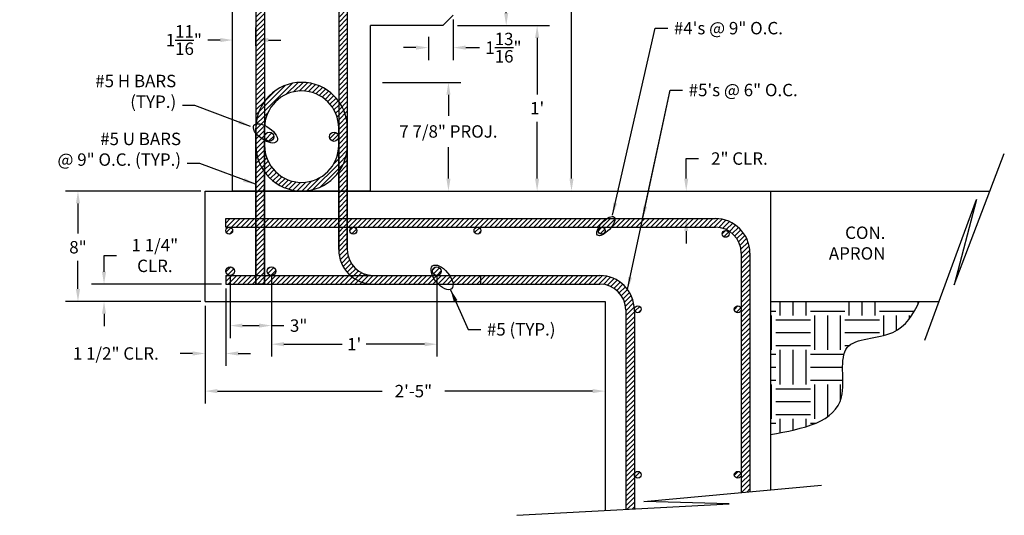
# Model space of a CAD drawing. Units: inches. Extents: x -795 to 872, y -323 to 293.
# Drawn here: x 75 to 147, y -305 to -269 of the extents above; entities that cross this region are included whole.
import ezdxf

# ---------------------------------------------------------------- set-up
doc = ezdxf.new("R2010")
doc.units = ezdxf.units.IN
doc.header["$MEASUREMENT"] = 0
for name, color, linetype in [('DIMEN', 3, 'Continuous'), ('hatch', 4, 'Continuous'), ('Rebar', 1, 'Continuous'), ('VIS', 7, 'Continuous')]:
    doc.layers.add(name, color=color, linetype=linetype)
doc.styles.get("Standard").update_dxf_attribs({"font": 'romans.shx'})
doc.dimstyles.get("Standard").update_dxf_attribs({"dimscale": 5, "dimtxt": 0.18, "dimasz": 0.18, "dimexe": 0.18, "dimexo": 0.0625, "dimgap": 0.09, "dimtad": 0, "dimtih": 1, "dimtoh": 1, "dimdec": 5, "dimzin": 0, "dimdsep": 46, "dimlunit": 4, "dimtxsty": 'Standard', "dimcen": 0.09, "dimclrd": 256, "dimclre": 256, "dimadec": 0, "dimazin": 0, "dimtfac": 1, "dimtdec": 5, "dimtofl": 0, "dimtmove": 0, "dimatfit": 3, "dimfxl": 0, "dimtolj": 1, "dimtzin": 0, "dimlwd": -1, "dimlwe": -1, "dimarcsym": 0})
pattern_1 = [(45, (-89.67718, -162.8523), (-0.1767767, 0.1767767), [])]

# ---------------------------------------------------------------- blocks, each defined once
blk = doc.blocks.new('*D123')
at = {"layer": 'Defpoints', "color": 0}
for p in [(101.477, -273.77), (106.577, -273.77), (100.932, -281.645)]:
    blk.add_point(p, dxfattribs=at)
at = {"layer": 'DIMEN'}
for p, q in [((101.79, -273.77), (107.477, -273.77)), ((106.577, -274.67), (106.577, -276.192)), ((106.577, -280.745), (106.577, -278.464)), ((101.245, -281.645), (107.477, -281.645))]:
    blk.add_line(p, q, dxfattribs=at)
for points in [[(106.427, -274.67), (106.727, -274.67), (106.577, -273.77)], [(106.427, -280.745), (106.727, -280.745), (106.577, -281.645)]]:
    blk.add_solid(points, dxfattribs=at)
at = {"layer": 'DIMEN', "color": 0, "insert": (106.577, -277.328), "char_height": 0.9, "attachment_point": 5}
blk.add_mtext('\\A1;7 7/8" PROJ.', dxfattribs=at)
blk = doc.blocks.new('*D116')
at = {"layer": 'Defpoints', "color": 0}
for p in [(106.932, -269.645), (113.009, -269.645), (100.932, -281.645)]:
    blk.add_point(p, dxfattribs=at)
at = {"layer": 'DIMEN'}
for p, q in [((107.245, -269.645), (113.909, -269.645)), ((113.009, -270.545), (113.009, -274.659)), ((113.009, -280.745), (113.009, -276.631)), ((101.245, -281.645), (113.909, -281.645))]:
    blk.add_line(p, q, dxfattribs=at)
for points in [[(112.859, -270.545), (113.159, -270.545), (113.009, -269.645)], [(112.859, -280.745), (113.159, -280.745), (113.009, -281.645)]]:
    blk.add_solid(points, dxfattribs=at)
at = {"layer": 'DIMEN', "color": 0, "insert": (113.009, -275.645), "char_height": 0.9, "attachment_point": 5}
blk.add_mtext("\\A1;1'", dxfattribs=at)
blk = doc.blocks.new('*D114')
at = {"layer": 'Defpoints', "color": 0}
for p in [(110.766, -239.645), (115.501, -239.645), (110.766, -281.645)]:
    blk.add_point(p, dxfattribs=at)
at = {"layer": 'DIMEN'}
for p, q in [((111.079, -239.645), (116.401, -239.645)), ((115.501, -240.545), (115.501, -259.317)), ((115.501, -280.745), (115.501, -261.289)), ((111.079, -281.645), (116.401, -281.645))]:
    blk.add_line(p, q, dxfattribs=at)
for points in [[(115.351, -240.545), (115.651, -240.545), (115.501, -239.645)], [(115.351, -280.745), (115.651, -280.745), (115.501, -281.645)]]:
    blk.add_solid(points, dxfattribs=at)
at = {"layer": 'DIMEN', "color": 0, "insert": (115.501, -260.303), "char_height": 0.9, "attachment_point": 5}
blk.add_mtext('\\A1;3\'-6"', dxfattribs=at)
blk = doc.blocks.new('*D124')
at = {"layer": 'Defpoints', "color": 0}
for p in [(123.816, -281.645), (123.818, -281.645), (123.73, -283.645)]:
    blk.add_point(p, dxfattribs=at)
at = {"layer": 'DIMEN'}
for p, q in [((123.818, -280.745), (123.818, -279.292)), ((123.818, -279.292), (124.718, -279.292)), ((124.128, -281.645), (124.718, -281.645)), ((124.043, -283.645), (124.718, -283.645)), ((123.818, -284.545), (123.818, -285.445))]:
    blk.add_line(p, q, dxfattribs=at)
for points in [[(123.668, -280.745), (123.968, -280.745), (123.818, -281.645)], [(123.668, -284.545), (123.968, -284.545), (123.818, -283.645)]]:
    blk.add_solid(points, dxfattribs=at)
at = {"layer": 'DIMEN', "color": 0, "insert": (127.675, -279.292), "char_height": 0.9, "attachment_point": 5}
blk.add_mtext('\\A1;2" CLR.', dxfattribs=at)
blk = doc.blocks.new('*D133')
at = {"layer": 'Defpoints', "color": 0}
for p in [(93.745, -287.457), (105.745, -287.457), (105.745, -292.751)]:
    blk.add_point(p, dxfattribs=at)
at = {"layer": 'DIMEN'}
for p, q in [((93.745, -287.77), (93.745, -293.651)), ((105.745, -287.77), (105.745, -293.651)), ((94.645, -292.751), (98.866, -292.751)), ((104.845, -292.751), (100.623, -292.751))]:
    blk.add_line(p, q, dxfattribs=at)
for points in [[(94.645, -292.601), (94.645, -292.901), (93.745, -292.751)], [(104.845, -292.601), (104.845, -292.901), (105.745, -292.751)]]:
    blk.add_solid(points, dxfattribs=at)
at = {"layer": 'DIMEN', "color": 0, "insert": (99.745, -292.751), "char_height": 0.9, "attachment_point": 5}
blk.add_mtext("\\A1;1'", dxfattribs=at)
blk = doc.blocks.new('*D132')
at = {"layer": 'Defpoints', "color": 0}
for p in [(90.745, -287.457), (93.745, -287.457), (93.745, -291.401)]:
    blk.add_point(p, dxfattribs=at)
at = {"layer": 'DIMEN'}
for p, q in [((90.745, -287.77), (90.745, -292.301)), ((93.745, -287.77), (93.745, -292.301)), ((91.645, -291.401), (92.845, -291.401)), ((93.745, -291.401), (94.645, -291.401))]:
    blk.add_line(p, q, dxfattribs=at)
for points in [[(91.645, -291.251), (91.645, -291.551), (90.745, -291.401)], [(92.845, -291.251), (92.845, -291.551), (93.745, -291.401)]]:
    blk.add_solid(points, dxfattribs=at)
at = {"layer": 'DIMEN', "color": 0, "insert": (95.716, -291.401), "char_height": 0.9, "attachment_point": 5}
blk.add_mtext('\\A1;3"', dxfattribs=at)
blk = doc.blocks.new('*D122')
at = {"layer": 'Defpoints', "color": 0}
for p in [(88.932, -289.645), (117.932, -289.645), (117.932, -296.15)]:
    blk.add_point(p, dxfattribs=at)
at = {"layer": 'DIMEN'}
for p, q in [((88.932, -289.957), (88.932, -297.05)), ((117.932, -289.957), (117.932, -297.05)), ((89.832, -296.15), (101.767, -296.15)), ((117.032, -296.15), (106.31, -296.15))]:
    blk.add_line(p, q, dxfattribs=at)
for points in [[(89.832, -296), (89.832, -296.3), (88.932, -296.15)], [(117.032, -296), (117.032, -296.3), (117.932, -296.15)]]:
    blk.add_solid(points, dxfattribs=at)
at = {"layer": 'DIMEN', "color": 0, "insert": (104.038, -296.15), "char_height": 0.9, "attachment_point": 5}
blk.add_mtext('\\A1;2\'-5"', dxfattribs=at)
blk = doc.blocks.new('*D135')
at = {"layer": 'Defpoints', "color": 0}
for p in [(88.932, -281.645), (79.716, -289.645), (88.932, -289.645)]:
    blk.add_point(p, dxfattribs=at)
at = {"layer": 'DIMEN'}
for p, q in [((88.62, -281.645), (78.816, -281.645)), ((79.716, -282.545), (79.716, -284.735)), ((79.716, -288.745), (79.716, -286.707)), ((88.62, -289.645), (78.816, -289.645))]:
    blk.add_line(p, q, dxfattribs=at)
for points in [[(79.566, -282.545), (79.866, -282.545), (79.716, -281.645)], [(79.566, -288.745), (79.866, -288.745), (79.716, -289.645)]]:
    blk.add_solid(points, dxfattribs=at)
at = {"layer": 'DIMEN', "color": 0, "insert": (79.716, -285.721), "char_height": 0.9, "attachment_point": 5}
blk.add_mtext('\\A1;8"', dxfattribs=at)
blk = doc.blocks.new('*D134')
at = {"layer": 'Defpoints', "color": 0}
for p in [(90.432, -288.395), (88.932, -289.645), (88.932, -293.423)]:
    blk.add_point(p, dxfattribs=at)
at = {"layer": 'DIMEN'}
for p, q in [((90.432, -288.707), (90.432, -294.323)), ((88.932, -289.957), (88.932, -294.323)), ((88.032, -293.423), (87.132, -293.423)), ((91.332, -293.423), (92.232, -293.423))]:
    blk.add_line(p, q, dxfattribs=at)
for points in [[(88.032, -293.273), (88.032, -293.573), (88.932, -293.423)], [(91.332, -293.273), (91.332, -293.573), (90.432, -293.423)]]:
    blk.add_solid(points, dxfattribs=at)
at = {"layer": 'DIMEN', "color": 0, "insert": (82.461, -293.423), "char_height": 0.9, "attachment_point": 5}
blk.add_mtext('\\A1;1 1/2" CLR.', dxfattribs=at)
blk = doc.blocks.new('*D125')
at = {"layer": 'Defpoints', "color": 0}
for p in [(81.605, -288.395), (90.432, -288.395), (88.932, -289.645)]:
    blk.add_point(p, dxfattribs=at)
at = {"layer": 'DIMEN'}
for p, q in [((81.605, -287.495), (81.605, -286.321)), ((81.605, -286.321), (82.505, -286.321)), ((90.12, -288.395), (80.705, -288.395)), ((88.62, -289.645), (80.705, -289.645)), ((81.605, -290.545), (81.605, -291.445))]:
    blk.add_line(p, q, dxfattribs=at)
for points in [[(81.455, -287.495), (81.755, -287.495), (81.605, -288.395)], [(81.455, -290.545), (81.755, -290.545), (81.605, -289.645)]]:
    blk.add_solid(points, dxfattribs=at)
at = {"layer": 'DIMEN', "color": 0, "insert": (85.291, -286.321), "char_height": 0.9, "attachment_point": 5}
blk.add_mtext('\\A1;1 1/4" \\PCLR.', dxfattribs=at)
blk = doc.blocks.new('*D131')
at = {"layer": 'Defpoints', "color": 0}
for p in [(90.932, -270.702), (90.932, -271.466), (92.62, -271.429)]:
    blk.add_point(p, dxfattribs=at)
at = {"layer": 'DIMEN'}
for p, q in [((90.932, -271.153), (90.932, -269.802)), ((92.62, -271.116), (92.62, -269.802)), ((90.032, -270.702), (89.127, -270.702)), ((93.52, -270.702), (94.42, -270.702))]:
    blk.add_line(p, q, dxfattribs=at)
for points in [[(90.032, -270.552), (90.032, -270.852), (90.932, -270.702)], [(93.52, -270.552), (93.52, -270.852), (92.62, -270.702)]]:
    blk.add_solid(points, dxfattribs=at)
at = {"layer": 'DIMEN', "color": 0, "insert": (87.391, -270.702), "char_height": 0.9, "attachment_point": 5}
blk.add_mtext('\\A1;1{\\H1.000000x;\\S11/16;}"', dxfattribs=at)
blk = doc.blocks.new('*D115')
at = {"layer": 'Defpoints', "color": 0}
for p in [(106.932, -263.645), (110.766, -263.645), (107.245, -269.645)]:
    blk.add_point(p, dxfattribs=at)
at = {"layer": 'DIMEN'}
for p, q in [((107.245, -263.645), (111.666, -263.645)), ((110.766, -264.545), (110.766, -265.659)), ((110.766, -268.745), (110.766, -267.63)), ((107.557, -269.645), (111.666, -269.645))]:
    blk.add_line(p, q, dxfattribs=at)
for points in [[(110.616, -264.545), (110.916, -264.545), (110.766, -263.645)], [(110.616, -268.745), (110.916, -268.745), (110.766, -269.645)]]:
    blk.add_solid(points, dxfattribs=at)
at = {"layer": 'DIMEN', "color": 0, "insert": (110.766, -266.645), "char_height": 0.9, "attachment_point": 5}
blk.add_mtext('\\A1;6"', dxfattribs=at)
blk = doc.blocks.new('*D130')
at = {"layer": 'Defpoints', "color": 0}
for p in [(106.932, -268.895), (105.12, -270.146), (106.932, -271.252)]:
    blk.add_point(p, dxfattribs=at)
at = {"layer": 'DIMEN'}
for p, q in [((106.932, -269.207), (106.932, -272.152)), ((105.12, -270.459), (105.12, -272.152)), ((104.22, -271.252), (103.32, -271.252)), ((107.832, -271.252), (108.829, -271.252))]:
    blk.add_line(p, q, dxfattribs=at)
for points in [[(104.22, -271.102), (104.22, -271.402), (105.12, -271.252)], [(107.832, -271.102), (107.832, -271.402), (106.932, -271.252)]]:
    blk.add_solid(points, dxfattribs=at)
at = {"layer": 'DIMEN', "color": 0, "insert": (110.564, -271.252), "char_height": 0.9, "attachment_point": 5}
blk.add_mtext('\\A1;1{\\H1.000000x;\\S13/16;}"', dxfattribs=at)

msp = doc.modelspace()

# ---------------------------------------------------------------- hatches: boundary and pattern name
at = {"layer": 'hatch'}
h = msp.add_hatch(dxfattribs=at)
h.set_pattern_fill('ANSI31', color=256, scale=2, style=0)
h.set_pattern_definition(pattern_1)
edge = h.paths.add_edge_path()
edge.add_line((93.244663, -261.644686), (92.619663, -261.644686))
edge.add_line((92.619663, -261.644686), (92.619663, -266.799164))
edge.add_ellipse((93.611774, -266.665092), major_axis=(-1.254645, -0.719098), ratio=0.339792731, start_angle=301.671204, end_angle=309.89051894, ccw=False)
edge.add_arc((94.244663, -266.644686), 1.5, 180, 181.3421464, ccw=False)
edge.add_arc((94.244663, -266.644686), 1.5, 131.8103149, 180, ccw=False)
edge.add_line((93.244663, -265.526652), (93.244663, -261.644686))
h.paths.add_polyline_path([(93.244663, -267.76272, -0.213421765), (92.744663, -266.644686, -0.213421765), (93.244663, -265.526652), (93.244663, -261.644686), (92.619663, -261.644686), (92.619663, -278.332186, 0.157377442), (93.244663, -280.268678), (93.244663, -277.082186)])
h.paths.add_polyline_path([(93.244663, -280.268678, -0.157377442), (92.619663, -278.332186), (92.619663, -281.644686), (93.244663, -281.644686)])
h = msp.add_hatch(dxfattribs=at)
h.set_pattern_fill('ANSI31', color=256, scale=2, style=0)
h.set_pattern_definition(pattern_1)
h.paths.add_polyline_path([(99.244663, -268.144686), (98.619663, -268.144686), (98.619663, -275.145695, -0.157377442), (99.244663, -277.082186)])
h.paths.add_polyline_path([(99.244663, -277.082186, 0.157377442), (98.619663, -275.145695), (98.619663, -280.268678, 0.157377442), (99.244663, -278.332186)])
h.paths.add_polyline_path([(99.244663, -278.332186, -0.157377442), (98.619663, -280.268678), (98.619663, -281.644686), (99.244663, -281.644686)])
h.paths.add_polyline_path([(97.944663, -277.707186, 1), (98.619663, -277.707186, 1)])
h.paths.add_polyline_path([(93.244663, -277.707186, 1), (93.919663, -277.707186, 1)])
h = msp.add_hatch(dxfattribs=at)
h.set_pattern_fill('ANSI31', color=256, scale=2, style=0)
h.set_pattern_definition(pattern_1)
h.paths.add_polyline_path([(93.244663, -275.145695), (93.244663, -277.082186, -1), (98.619663, -277.082186), (98.619663, -275.145695, 0.512003098)])
h = msp.add_hatch(dxfattribs=at)
h.set_pattern_fill('ANSI31', color=256, scale=2, style=0)
h.set_pattern_definition(pattern_1)
h.paths.add_polyline_path([(98.619663, -280.268678), (98.619663, -278.332186, -1), (93.244663, -278.332186), (93.244663, -280.268678, 0.512003098)])
h = msp.add_hatch(dxfattribs=at)
h.set_pattern_fill('ANSI31', color=256, scale=2, style=0)
h.set_pattern_definition(pattern_1)
h.paths.add_polyline_path([(98.619663, -283.644686), (93.244663, -283.644686), (93.244663, -284.269686), (98.619663, -284.269686)])
h.paths.add_polyline_path([(99.244663, -281.644686), (98.619663, -281.644686), (98.619663, -283.644686), (99.244663, -283.644686)])
h.paths.add_polyline_path([(99.244663, -284.269686), (98.619663, -284.269686), (98.619663, -285.894686, 0.215250437), (99.466068, -287.769686), (101.119663, -287.769686, -0.414213562), (99.244663, -285.894686)])
h.paths.add_polyline_path([(93.244663, -281.644686), (92.619663, -281.644686), (92.619663, -283.644686), (93.244663, -283.644686)])
h.paths.add_polyline_path([(93.244663, -283.644686), (92.619663, -283.644686), (92.619663, -284.269686), (93.244663, -284.269686)])
h.paths.add_polyline_path([(93.244663, -284.269686), (92.619663, -284.269686), (92.619663, -287.769686), (93.244663, -287.769686)])
h.paths.add_polyline_path([(92.619663, -283.644686), (90.432163, -283.644686), (90.432163, -284.269686), (92.619663, -284.269686)])
h.paths.add_polyline_path([(92.619663, -287.769686), (90.432163, -287.769686), (90.432163, -288.394686), (92.619663, -288.394686)])
h.paths.add_polyline_path([(99.466068, -287.769686), (93.244663, -287.769686), (93.244663, -288.394686), (101.119663, -288.394686, -0.182675814)])
h.paths.add_polyline_path([(108.932163, -287.769686), (101.119663, -287.769686), (99.466068, -287.769686, 0.182675814), (101.119663, -288.394686), (108.932163, -288.394686)])
h = msp.add_hatch(dxfattribs=at)
h.set_pattern_fill('ANSI31', color=256, scale=2, style=0)
h.set_pattern_definition(pattern_1)
h.paths.add_polyline_path([(99.244663, -283.644686), (98.619663, -283.644686), (98.619663, -284.269686), (99.244663, -284.269686)])
h.paths.add_polyline_path([(90.432163, -287.457186, 1), (91.057163, -287.457186, 1)])
h.paths.add_polyline_path([(93.432163, -287.457186, 1), (94.057163, -287.457186, 1)])
h.paths.add_polyline_path([(99.432163, -284.519686, 1), (99.932163, -284.519686, 1)])
h.paths.add_polyline_path([(90.932163, -284.519686, 1), (90.432163, -284.519686, 1)])
h.paths.add_polyline_path([(106.057163, -287.457186, 1), (105.432163, -287.457186, 1)])
h.paths.add_polyline_path([(108.432163, -284.519686, 1), (108.932163, -284.519686, 1)])
h.paths.add_polyline_path([(117.432163, -284.519686, 1), (117.932163, -284.519686, 1)])
h = msp.add_hatch(dxfattribs=at)
h.set_pattern_fill('ANSI31', color=256, scale=2, style=0)
h.set_pattern_definition(pattern_1)
h.paths.add_polyline_path([(125.932163, -283.644686), (99.244663, -283.644686), (99.244663, -284.269686), (125.932163, -284.269686, -0.414213562), (127.807163, -286.144686), (127.807163, -303.50858), (128.432163, -303.451811), (128.432163, -286.144686, 0.414213562)])
h.paths.add_polyline_path([(117.557163, -287.769686), (108.932163, -287.769686), (108.932163, -288.394686), (117.557163, -288.394686, -0.414213562), (119.432163, -290.269686), (119.432163, -304.724795), (120.057163, -304.690857), (120.057163, -290.269686, 0.414213562)])
h = msp.add_hatch(dxfattribs=at)
h.set_pattern_fill('ANSI31', color=256, scale=2, style=0)
h.set_pattern_definition(pattern_1)
h.paths.add_polyline_path([(126.423855, -284.750928, 1), (126.923855, -284.750928, 1)])
h = msp.add_hatch(dxfattribs=at)
h.set_pattern_fill('ANSI31', color=256, scale=2, style=0)
h.set_pattern_definition(pattern_1)
h.paths.add_polyline_path([(93.244663, -287.769686), (92.619663, -287.769686), (92.619663, -288.394686), (93.244663, -288.394686)])
h = msp.add_hatch(dxfattribs=at)
h.set_pattern_fill('EARTH', color=0, scale=10, style=0)
h.set_pattern_definition([(0, (-89.6772, -162.8523), (2.5, 2.5), [2.5, -2.5]), (0, (-89.6772, -161.9148), (2.5, 2.5), [2.5, -2.5]), (0, (-89.6772, -160.9773), (2.5, 2.5), [2.5, -2.5]), (90, (-89.3647, -160.6648), (-2.5, 2.5), [2.5, -2.5]), (90, (-88.4272, -160.6648), (-2.5, 2.5), [2.5, -2.5]), (90, (-87.4897, -160.6648), (-2.5, 2.5), [2.5, -2.5])])
edge = h.paths.add_edge_path()
edge.add_spline(control_points=[(129.932163, -299.306691), (132.29394, -298.861542), (136.108648, -298.142545), (134.434811, -292.125707), (139.059305, -292.512422), (140.308277, -290.573911), (140.719005, -289.644686)], knot_values=[0, 0, 0, 0, 5.839729873, 9.432245332, 12.907427694, 15.867359184, 15.867359184, 15.867359184, 15.867359184], degree=3, periodic=0)
edge.add_line((140.719005, -289.644686), (129.932163, -289.644686))
edge.add_line((129.932163, -289.644686), (129.932163, -299.306691))
h = msp.add_hatch(dxfattribs=at)
h.set_pattern_fill('ANSI31', color=256, scale=2, style=0)
h.set_pattern_definition(pattern_1)
h.paths.add_polyline_path([(127.307163, -290.216804, 1), (127.807163, -290.216804, 1)])
h.paths.add_polyline_path([(120.556604, -290.216804, 1), (120.056604, -290.216804, -0.000961519), (120.056788, -290.226417, 0.980951034)])
h.paths.add_polyline_path([(120.057163, -302.216804, 1), (120.557163, -302.216804, 1)])
h.paths.add_polyline_path([(127.807163, -302.216804, 1), (127.307163, -302.216804, 1)])

# ---------------------------------------------------------------- linework, layer by layer
at = {"layer": 'DIMEN'}
for centre, major_axis, ratio in [((93.308229, -277.464762), (0.834314, -0.584528), 0.462324305), ((117.987812, -284.186815), (-0.602695, -0.655672), 0.398128801), ((106.113476, -287.905748), (-0.684205, 0.830319), 0.490342891)]:
    msp.add_ellipse(centre, major_axis=major_axis, ratio=ratio, dxfattribs=at)
at = {"layer": 'hatch'}
msp.add_line((93.244663, -244.644686), (93.244663, -288.394686), dxfattribs=at)
for centre in [(120.306604, -290.216804), (127.557163, -290.216804), (120.307163, -302.216804), (127.557163, -302.216804)]:
    msp.add_circle(centre, 0.25, dxfattribs=at)
at = {"layer": 'Rebar'}
for p, q in [((92.619663, -244.644686), (92.619663, -288.394686)), ((98.619663, -244.644686), (98.619663, -285.894686)), ((99.244663, -244.644686), (99.244663, -285.894686)), ((92.619663, -288.394686), (92.619663, -277.082186)), ((93.244663, -288.394686), (93.244663, -277.082186)), ((98.619663, -285.894686), (98.619663, -277.082186)), ((99.244663, -285.894686), (99.244663, -277.082186)), ((90.432163, -283.644686), (125.932163, -283.644686)), ((90.432163, -284.269686), (90.432163, -283.644686)), ((90.432163, -284.269686), (125.932163, -284.269686)), ((127.807163, -286.144686), (127.807163, -303.50858)), ((128.432163, -286.144686), (128.432163, -303.451811)), ((90.432163, -287.769686), (117.557163, -287.769686)), ((90.432163, -287.769686), (90.432163, -288.394686)), ((90.432163, -288.394686), (117.557163, -288.394686)), ((92.619663, -288.394686), (93.244663, -288.394686)), ((93.244663, -288.394686), (92.619663, -288.394686)), ((101.119663, -287.769686), (108.932163, -287.769686)), ((101.119663, -288.394686), (108.932163, -288.394686)), ((101.119663, -288.394686), (108.932163, -288.394686)), ((108.932163, -288.394686), (108.932163, -287.769686)), ((119.432163, -290.269686), (119.432163, -304.724795)), ((120.057163, -290.269686), (120.057163, -304.690857))]:
    msp.add_line(p, q, dxfattribs=at)
for centre, radius in [((93.582163, -277.707186), 0.3375), ((98.282163, -277.707186), 0.3375), ((90.682163, -284.519686), 0.25), ((99.682163, -284.519686), 0.25), ((108.682163, -284.519686), 0.25), ((117.682163, -284.519686), 0.25), ((126.673855, -284.750928), 0.25), ((90.744663, -287.457186), 0.3125), ((93.744663, -287.457186), 0.3125), ((105.744663, -287.457186), 0.3125)]:
    msp.add_circle(centre, radius, dxfattribs=at)
for centre, radius, start, end in [((95.932163, -277.082186), 3.3125, 0, 180), ((95.932163, -277.082186), 2.6875, 0, 180), ((95.932163, -278.332186), 3.3125, 180, 0), ((95.932163, -278.332186), 2.6875, 180, 0), ((125.932163, -286.144686), 2.5, 0, 90), ((125.932163, -286.144686), 1.875, 0, 90), ((101.119663, -285.894686), 2.5, 180, 270), ((101.119663, -285.894686), 1.875, 180, 270), ((117.557163, -290.269686), 2.5, 360, 90), ((117.557163, -290.269686), 1.875, 0, 90)]:
    msp.add_arc(centre, radius, start, end, dxfattribs=at)
at = {"layer": 'VIS'}
for p, q in [((90.932163, -281.644686), (90.932163, -239.644686)), ((106.932163, -268.894686), (106.182163, -269.644686)), ((100.932163, -281.644686), (100.932163, -269.644686)), ((106.182163, -269.644686), (100.932163, -269.644686)), ((143.258517, -288.440883), (146.88263, -278.91908)), ((88.932163, -281.644686), (145.845231, -281.644686)), ((88.932163, -289.644686), (88.932163, -281.644686)), ((100.932163, -281.644686), (90.932163, -281.644686)), ((129.932163, -281.644686), (129.932163, -303.315566)), ((141.110896, -292.464181), (144.869234, -282.271827)), ((144.869234, -282.271827), (143.258517, -288.440883)), ((88.932163, -289.644686), (117.932163, -289.644686)), ((117.932163, -289.644686), (117.932163, -304.806246)), ((129.932163, -289.644686), (142.150559, -289.644686)), ((120.745161, -304.150023), (133.632209, -302.97949)), ((111.540128, -305.153338), (126.937638, -304.317242)), ((126.937638, -304.317242), (120.745161, -304.150023))]:
    msp.add_line(p, q, dxfattribs=at)
msp.add_open_spline([(129.932163, -299.306691), (132.29394, -298.861542), (136.108648, -298.142545), (134.434811, -292.125707), (139.059305, -292.512422), (140.308277, -290.573911), (140.719005, -289.644686)], degree=3, knots=[0, 0, 0, 0, 5.839729873, 9.432245332, 12.907427694, 15.867359184, 15.867359184, 15.867359184, 15.867359184], dxfattribs=at)

# ---------------------------------------------------------------- texts
at = {"layer": 'DIMEN', "char_height": 0.9}
for s, insert, attachment_point in [('#4\'s @ 9" O.C.', (122.924416, -269.388449), 1), ('#5 H BARS\\P(TYP.)', (86.840067, -275.901283), 9), ('#5\'s @ 6" O.C.', (123.996431, -273.875118), 1), ('#5 U BARS\\P@ 9" O.C. (TYP.)', (87.190181, -280.099003), 9), ('CON.\\PAPRON', (138.263558, -286.901105), 9), ('#5 (TYP.)', (109.367841, -291.224424), 1)]:
    msp.add_mtext(s, dxfattribs=dict(at, insert=insert, attachment_point=attachment_point))

# ---------------------------------------------------------------- dimensions: what is measured, and where the dimension line sits
at = {"layer": 'DIMEN'}
for base, p1, p2, picture, middle in [((115.500833, -239.644686), (110.766268, -281.644686), (110.766268, -239.644686), '*D114', (115.500833, -260.30303)), ((113.009051, -269.644686), (100.932163, -281.644686), (106.932163, -269.644686), '*D116', (113.009051, -275.644968)), ((79.716177, -289.644686), (88.932163, -281.644686), (88.932163, -289.644686), '*D135', (79.716177, -285.721179))]:
    dim = msp.add_linear_dim(base=base, p1=p1, p2=p2, angle=90, dimstyle='Standard', dxfattribs=at)
    dim.commit()
    dim.dimension.update_dxf_attribs({"geometry": picture, "text_midpoint": middle, "dimtype": 160})
dim = msp.add_linear_dim(base=(110.766268, -263.644686), p1=(107.244663, -269.644686), p2=(106.932163, -263.644686), angle=90, dimstyle='Standard', dxfattribs=at)
dim.commit()
dim.dimension.update_dxf_attribs({"geometry": '*D115', "text_midpoint": (110.766268, -266.644686)})
for base, p1, p2, picture, middle in [((106.932163, -271.252193), (105.119663, -270.146437), (106.932163, -268.894686), '*D130', (110.564279, -271.252193)), ((90.932163, -270.702008), (92.619663, -271.428634), (90.932163, -271.465838), '*D131', (87.390933, -270.702008)), ((117.932163, -296.149679), (88.932163, -289.644686), (117.932163, -289.644686), '*D122', (104.038384, -296.149679))]:
    dim = msp.add_linear_dim(base=base, p1=p1, p2=p2, dimstyle='Standard', dxfattribs=at)
    dim.commit()
    dim.dimension.update_dxf_attribs({"geometry": picture, "text_midpoint": middle, "dimtype": 160})
for base, p1, p2, text, picture, middle in [((106.57661, -273.769686), (100.932163, -281.644686), (101.477138, -273.769686), '7 7/8" PROJ.', '*D123', (106.57661, -277.328127)), ((123.81812, -281.644686), (123.730046, -283.644686), (123.815812, -281.644686), '2" CLR.', '*D124', (127.675263, -279.291786)), ((81.605225, -288.394686), (88.932163, -289.644686), (90.432163, -288.394686), '1 1/4" \\PCLR.', '*D125', (85.29094, -286.321018))]:
    dim = msp.add_linear_dim(base=base, p1=p1, p2=p2, angle=90, text=text, dimstyle='Standard', dxfattribs=at)
    dim.commit()
    dim.dimension.update_dxf_attribs({"geometry": picture, "text_midpoint": middle, "dimtype": 160})
for base, p1, p2, picture, middle in [((93.744663, -291.400697), (90.744663, -287.457186), (93.744663, -287.457186), '*D132', (95.716091, -291.400697)), ((105.744663, -292.750642), (93.744663, -287.457186), (105.744663, -287.457186), '*D133', (99.744663, -292.750642))]:
    dim = msp.add_linear_dim(base=base, p1=p1, p2=p2, dimstyle='Standard', dxfattribs=at)
    dim.commit()
    dim.dimension.update_dxf_attribs({"geometry": picture, "text_midpoint": middle})
dim = msp.add_linear_dim(base=(88.932163, -293.422724), p1=(90.432163, -288.394686), p2=(88.932163, -289.644686), text='1 1/2" CLR.', dimstyle='Standard', dxfattribs=at)
dim.commit()
dim.dimension.update_dxf_attribs({"geometry": '*D134', "text_midpoint": (82.460734, -293.422724)})

# ---------------------------------------------------------------- leaders
at = {"layer": 'DIMEN', "annotation_type": 0, "has_hookline": 1}
for points, hookline_direction, text_width in [([(118.469123, -283.400548), (121.574416, -269.838449), (122.474416, -269.838449)], 0, 10.628571), ([(92.230898, -276.957013), (88.190067, -275.451283), (87.290067, -275.451283)], 1, 7.671429), ([(92.581012, -281.154733), (88.540181, -279.649003), (87.640181, -279.649003)], 1, 11.7), ([(106.734611, -288.801446), (108.017841, -291.674424), (108.917841, -291.674424)], 0, 6.342857)]:
    msp.add_leader(points, dimstyle='Standard', override={"dimgap": 0.09, "dimtad": 0}, dxfattribs=dict(at, hookline_direction=hookline_direction, text_width=text_width))
at = {"layer": 'DIMEN', "annotation_type": 0, "has_hookline": 1, "hookline_direction": 0, "text_width": 10.628571}
msp.add_leader([(119.564383, -288.779361), (122.646431, -274.325118), (123.546431, -274.325118)], dimstyle='Standard', dxfattribs=at)
at = {"layer": 'DIMEN'}
msp.add_leader([(120.659239, -283.644686), (122.646431, -274.325118)], dimstyle='Standard', dxfattribs=at)

doc.saveas('drawing.dxf')
